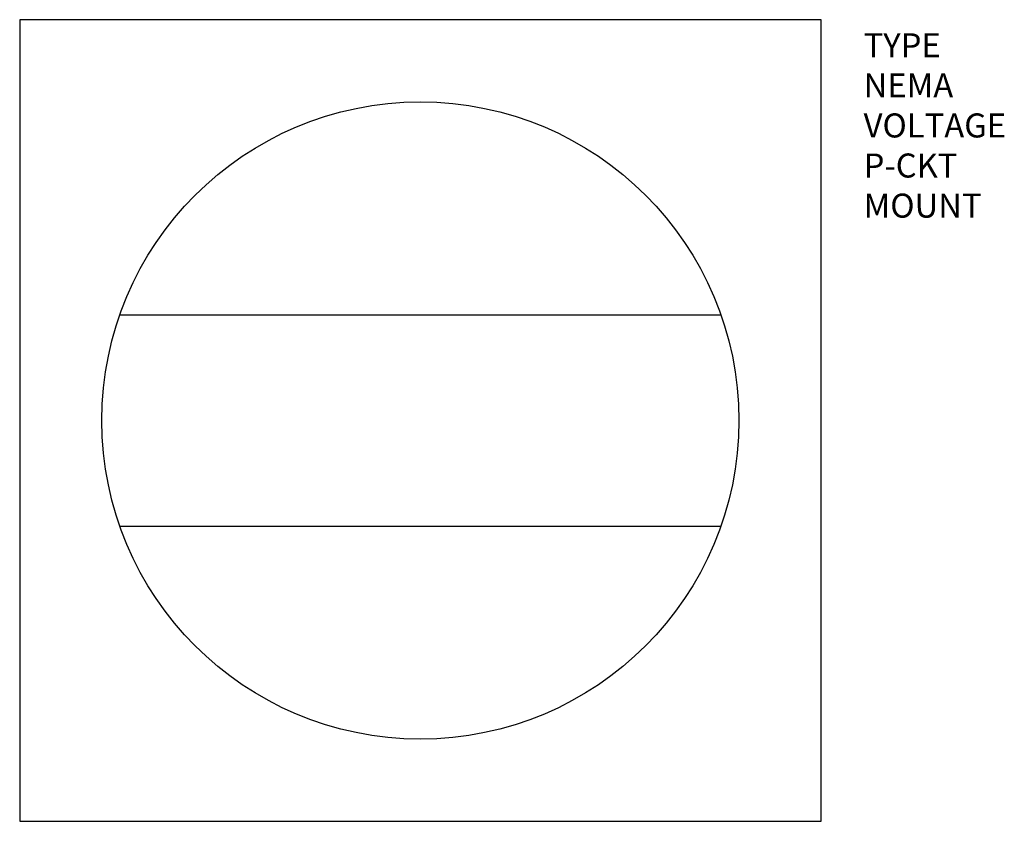
# Model space of a CAD drawing. Extents: x -0.094 to 0.137, y 0 to 0.188.
import ezdxf

# ---------------------------------------------------------------- set-up
doc = ezdxf.new("R2010")
doc.units = 0
doc.layers.get('0').update_dxf_attribs({"linetype": 'CONTINUOUS'})

msp = doc.modelspace()

# ---------------------------------------------------------------- linework, layer by layer
at = {"color": 0}
for p, q in [((0.09375, 0.1875), (-0.09375, 0.1875)), ((-0.09375, 0.1875), (-0.09375, 0)), ((0.09375, 0), (0.09375, 0.1875)), ((-0.07029, 0.1185), (0.07029, 0.1185)), ((-0.07029, 0.069), (0.07029, 0.069)), ((-0.09375, 0), (0.09375, 0))]:
    msp.add_line(p, q, dxfattribs=at)
msp.add_circle((0, 0.09375), 0.07452, dxfattribs=at)

# ---------------------------------------------------------------- texts
for tag, p, s, height, flags in [('TYPE', (0.10371, 0.1787), 'FLOOR DUPLEX', 0.005625, 3), ('NEMA', (0.10371, 0.16933), 'NEMA 5-15', 0.005625, 3), ('VOLTAGE', (0.10371, 0.15995), '120V', 0.005625, 3), ('P-CKT', (0.10371, 0.15058), '', 0.00562, 1), ('MOUNT', (0.10371, 0.1412), 'FLOOR MOUNT', 0.005625, 3)]:
    msp.add_attdef(tag, p, s, height=height, dxfattribs=dict(at, flags=flags))

doc.saveas('drawing.dxf')
